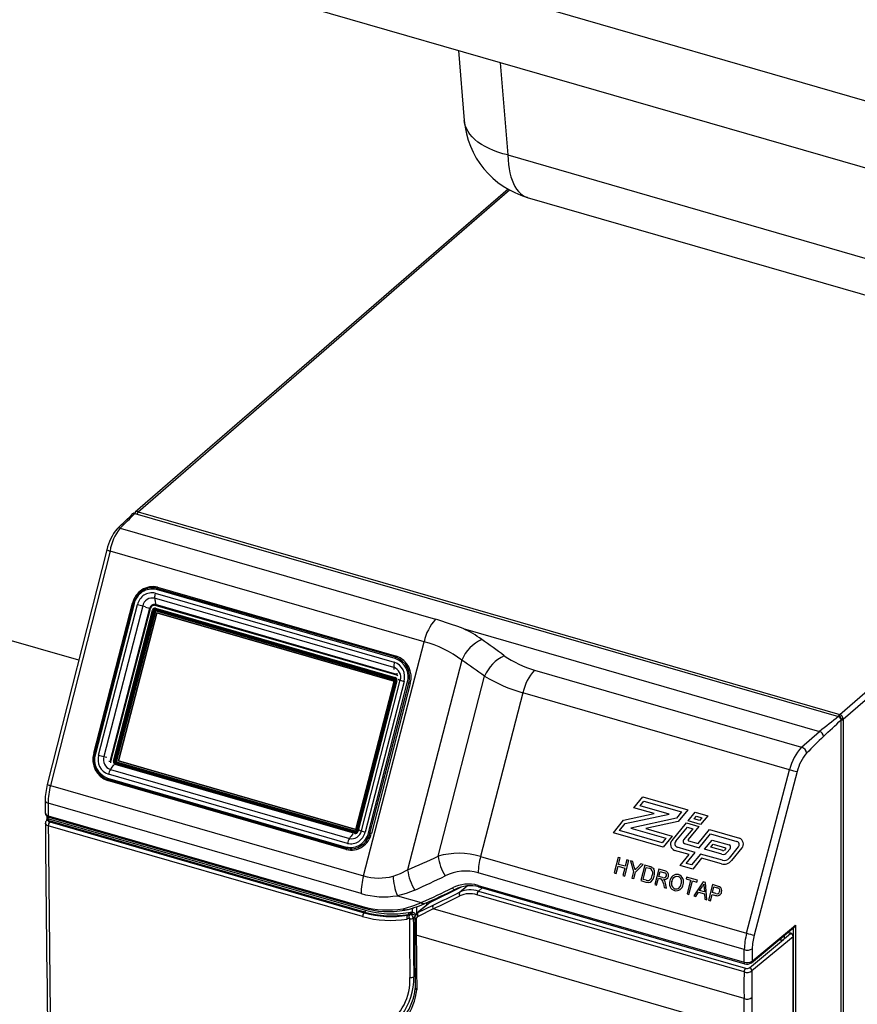
# Model space of a CAD drawing. Extents: x -40 to 594, y -34 to 417.
# Drawn here: x 553 to 558, y 72 to 79 of the extents above; entities that cross this region are included whole.
import ezdxf

# ---------------------------------------------------------------- set-up
doc = ezdxf.new("R2010")
doc.units = 0
doc.layers.get('0').update_dxf_attribs({"linetype": 'CONTINUOUS'})
doc.styles.add('SLDTEXTSTYLE2', font='TXT', dxfattribs={"width": 0.605})
doc.dimstyles.new('SLDDIMSTYLE3', dxfattribs={"dimtxt": 5.172414, "dimasz": 7, "dimexe": 0, "dimexo": 0.0625, "dimgap": 1.293103, "dimtad": 0, "dimtih": 1, "dimtoh": 1, "dimdec": 0, "dimlfac": 5, "dimrnd": 1e-09, "dimzin": 12, "dimtxsty": 'SLDTEXTSTYLE2', "dimblk1": 'NONE', "dimblk2": 'NONE', "dimsah": 1, "dimcen": 0, "dimazin": 3, "dimtfac": 1, "dimtdec": 0, "dimtmove": 0, "dimatfit": 3, "dimtolj": 1, "dimtzin": 12})

# ---------------------------------------------------------------- blocks, each defined once
blk = doc.blocks.new('_D_17')
at = {"color": 7, "linetype": 'CONTINUOUS'}
blk.add_line((526.5503, 97.8047), (570.1329, 97.8047), dxfattribs=at)
at = {"color": 7, "linetype": 'CONTINUOUS', "char_height": 7, "attachment_point": 1, "style": 'SLDTEXTSTYLE2'}
for s, insert in [('hole', (553.9163, 117.8143)), ('%%c', (528.1378, 117.8143)), ('108', (538.5746, 117.8143)), ('for bowl', (533.8083, 106.8282))]:
    blk.add_mtext(s, dxfattribs=dict(at, insert=insert))
blk = doc.blocks.new('_NONE')
blk = doc.blocks.new('_D_21')
at = {"color": 7, "linetype": 'CONTINUOUS'}
blk.add_line((523.5095, 187.9245), (575.4047, 187.9245), dxfattribs=at)
at = {"color": 7, "linetype": 'CONTINUOUS', "char_height": 7, "attachment_point": 1, "style": 'SLDTEXTSTYLE2'}
for s, insert in [('hole for', (546.4908, 207.9341)), ('%%c', (525.097, 207.9341)), ('35', (535.5338, 207.9341)), ('tap tubes', (532.7314, 196.948))]:
    blk.add_mtext(s, dxfattribs=dict(at, insert=insert))

msp = doc.modelspace()

# ---------------------------------------------------------------- linework, layer by layer
at = {"color": 7, "linetype": 'CONTINUOUS'}
for p, q in [((545.7992, 82.2216), (570.0479, 75.2216)), ((569.9308, 74.7936), (546.2764, 81.622)), ((555.7492, 78.8874), (555.7891, 78.4103)), ((556.0874, 78.1736), (560.9735, 76.7631)), ((556.0892, 77.9394), (553.5384, 75.7304)), ((556.2206, 77.8838), (561.1067, 76.4733)), ((553.5348, 75.7225), (558.3499, 74.3325)), ((553.5568, 75.7335), (558.358, 74.3475)), ((553.4338, 75.6214), (555.5917, 74.9984)), ((553.3441, 75.4728), (552.936, 73.8692)), ((553.3656, 75.4653), (552.9575, 73.8616)), ((555.5139, 74.8451), (553.3656, 75.4653)), ((553.691, 75.2179), (555.3243, 74.7464)), ((553.6743, 75.1767), (555.3105, 74.7044)), ((555.3156, 74.7302), (553.6823, 75.2017)), ((555.32, 74.7383), (553.6867, 75.2098)), ((553.2544, 74.0816), (553.5199, 75.108)), ((553.5252, 75.1062), (553.2597, 74.0797)), ((553.5305, 75.1043), (553.265, 74.0779)), ((553.2874, 74.0697), (553.5537, 75.0993)), ((553.5891, 75.0898), (553.3228, 74.0603)), ((555.3066, 74.6697), (553.6705, 75.1421)), ((555.328, 74.6158), (553.6747, 75.0931)), ((555.3286, 74.6212), (553.6754, 75.0984)), ((553.1521, 74.7181), (551.9164, 75.0749)), ((553.3665, 74.0264), (553.6375, 75.0741)), ((553.3719, 74.025), (553.6429, 75.0727)), ((553.3895, 74.0278), (553.6567, 75.0608)), ((553.6578, 75.06), (553.3906, 74.027)), ((553.661, 75.0589), (553.3938, 74.0259)), ((553.6688, 75.057), (553.4016, 74.024)), ((553.4107, 74.0228), (553.6779, 75.0558)), ((553.6858, 75.0432), (553.4236, 74.0294)), ((553.4236, 74.0295), (553.6858, 75.0431)), ((553.6688, 75.057), (553.6779, 75.0558)), ((555.31, 74.5911), (553.6699, 75.0646)), ((553.6708, 75.0585), (553.6709, 75.0585)), ((553.6709, 75.0585), (555.311, 74.585)), ((553.674, 75.07), (553.6725, 75.0704)), ((555.3141, 74.5966), (553.674, 75.07)), ((553.6768, 75.0737), (555.3168, 74.6002)), ((555.3087, 74.5746), (553.6858, 75.0432)), ((553.6858, 75.0431), (555.3087, 74.5746)), ((553.6859, 75.0431), (553.6858, 75.0431)), ((553.6859, 75.0431), (553.6859, 75.0431)), ((555.3087, 74.5746), (553.6859, 75.0431)), ((555.7814, 74.9351), (558.2208, 74.2309)), ((555.0995, 73.2433), (555.5139, 74.8451)), ((555.7726, 74.7193), (555.4013, 73.2839)), ((556.2697, 74.6514), (558.0975, 74.1238)), ((555.3117, 74.5826), (555.0445, 73.5496)), ((555.0465, 73.5609), (555.3087, 74.5746)), ((555.3087, 74.5746), (555.0465, 73.561)), ((555.0477, 73.5484), (555.3149, 74.5814)), ((555.0555, 73.5466), (555.3227, 74.5796)), ((555.3279, 74.5783), (555.0607, 73.5453)), ((555.0852, 73.5515), (555.3515, 74.5811)), ((555.377, 74.5729), (555.1107, 73.5434)), ((555.1339, 73.5384), (555.3994, 74.5648)), ((555.1436, 73.5359), (555.4091, 74.5623)), ((555.4188, 74.5599), (555.1533, 73.5335)), ((555.3087, 74.5746), (555.3087, 74.5746)), ((555.3109, 74.5851), (555.311, 74.585)), ((555.6095, 73.3775), (555.9282, 74.6097)), ((556.1903, 74.4964), (555.9005, 73.3764)), ((558.0154, 73.9696), (556.1903, 74.4964)), ((558.358, 74.3336), (558.358, 74.3475)), ((558.3673, 68.6724), (558.3673, 74.3102)), ((558.3684, 74.3202), (558.3823, 74.3162)), ((558.3823, 74.3162), (558.3823, 69.127)), ((558.0975, 74.1238), (558.2208, 74.2309)), ((553.3987, 74.0161), (555.0388, 73.5427)), ((553.3997, 74.01), (555.0398, 73.5366)), ((555.0406, 73.5324), (553.4006, 74.0059)), ((553.4016, 74.024), (553.4107, 74.0228)), ((553.4028, 74.0216), (555.0429, 73.5481)), ((553.4028, 74.0216), (553.4119, 74.0204)), ((555.0444, 73.5491), (553.4119, 74.0204)), ((555.0465, 73.561), (553.4236, 74.0295)), ((553.4236, 74.0294), (555.0465, 73.5609)), ((553.4237, 74.0294), (553.4236, 74.0294)), ((553.4237, 74.0294), (555.0465, 73.5609)), ((553.4237, 74.0294), (553.4237, 74.0294)), ((554.9901, 73.466), (553.354, 73.9383)), ((553.3677, 73.9716), (555.0039, 73.4993)), ((557.7213, 72.8508), (558.0154, 73.9696)), ((558.0672, 73.9571), (557.7731, 72.8383)), ((553.3488, 73.9124), (554.9821, 73.4409)), ((553.3488, 73.9038), (554.9821, 73.4323)), ((554.9821, 73.4236), (553.3488, 73.8951)), ((552.9575, 73.8616), (555.0995, 73.2433)), ((552.9216, 73.7591), (552.9222, 73.6722)), ((555.0835, 73.1229), (552.9416, 73.7412)), ((552.9416, 73.7412), (552.9422, 73.655)), ((556.9496, 73.709), (557.0109, 73.7834)), ((556.9917, 73.7232), (557.018, 73.755)), ((557.0109, 73.7834), (557.3178, 73.6948)), ((557.018, 73.755), (557.2757, 73.6807)), ((556.8794, 73.6238), (557.0878, 73.6692)), ((557.0878, 73.6692), (556.9496, 73.709)), ((557.1903, 73.6659), (556.9917, 73.7232)), ((557.2757, 73.6807), (557.2409, 73.6384)), ((557.3178, 73.6948), (557.2523, 73.6153)), ((557.32, 73.6188), (557.3701, 73.6797)), ((557.3701, 73.6797), (557.4562, 73.6548)), ((552.9333, 73.6515), (552.9333, 73.6279)), ((552.9422, 73.655), (555.0929, 73.0342)), ((555.1089, 72.9959), (552.9427, 73.6212)), ((552.9464, 73.6448), (555.0974, 73.0238)), ((552.9477, 73.6342), (555.1139, 73.0089)), ((552.9527, 73.6124), (555.1038, 72.9914)), ((556.8094, 73.5389), (556.8794, 73.6238)), ((556.8515, 73.553), (556.8908, 73.6007)), ((556.8908, 73.6007), (557.1903, 73.6659)), ((557.2409, 73.6384), (556.928, 73.5704)), ((557.2523, 73.6153), (557.0306, 73.567)), ((557.2107, 73.4861), (557.3089, 73.6053)), ((557.3089, 73.6053), (557.395, 73.5805)), ((557.4061, 73.5939), (557.32, 73.6188)), ((557.3621, 73.6329), (557.3772, 73.6513)), ((557.399, 73.6223), (557.3621, 73.6329)), ((557.3772, 73.6513), (557.4141, 73.6407)), ((557.4141, 73.6407), (557.399, 73.6223)), ((557.4562, 73.6548), (557.4061, 73.5939)), ((555.0939, 72.9652), (552.9427, 73.5862)), ((555.0399, 73.5365), (555.0398, 73.5366)), ((555.0429, 73.5481), (555.0432, 73.5481)), ((555.0465, 73.561), (555.0465, 73.561)), ((557.1492, 73.4408), (556.8094, 73.5389)), ((557.1421, 73.4691), (556.8515, 73.553)), ((556.928, 73.5704), (557.1684, 73.501)), ((557.0306, 73.567), (557.2105, 73.5151)), ((557.2362, 73.4802), (557.316, 73.577)), ((557.3529, 73.5663), (557.2893, 73.4891)), ((557.316, 73.577), (557.3529, 73.5663)), ((557.395, 73.5805), (557.3218, 73.4917)), ((557.3892, 73.4648), (557.4673, 73.5596)), ((557.4673, 73.5596), (557.6721, 73.5005)), ((557.1684, 73.501), (557.1421, 73.4691)), ((557.2105, 73.5151), (557.1492, 73.4408)), ((557.3238, 73.4836), (557.3892, 73.4648)), ((557.3963, 73.4364), (557.4744, 73.5313)), ((557.4332, 73.4258), (557.4851, 73.4888)), ((557.4744, 73.5313), (557.655, 73.4791)), ((557.4851, 73.4888), (557.6008, 73.4553)), ((557.3271, 73.3894), (557.2277, 73.4181)), ((557.3692, 73.4036), (557.2465, 73.439)), ((557.2951, 73.4656), (557.3963, 73.4364)), ((557.308, 73.3292), (557.3692, 73.4036)), ((557.5521, 73.3915), (557.4332, 73.4258)), ((557.4753, 73.4399), (557.4922, 73.4604)), ((557.5584, 73.4159), (557.4753, 73.4399)), ((557.4922, 73.4604), (557.5757, 73.4363)), ((557.5775, 73.4291), (557.5699, 73.4198)), ((557.6075, 73.4286), (557.5865, 73.4031)), ((557.6643, 73.442), (557.6011, 73.3653)), ((557.6886, 73.4346), (557.6178, 73.3486)), ((555.9005, 73.3764), (557.7213, 72.8508)), ((556.8424, 73.3698), (556.8149, 73.2635)), ((556.8558, 73.3659), (556.8424, 73.3698)), ((556.8445, 73.3223), (556.8558, 73.3659)), ((556.8881, 73.2423), (556.9156, 73.3486)), ((556.9022, 73.3525), (556.8909, 73.3089)), ((556.9156, 73.3486), (556.9022, 73.3525)), ((556.9427, 73.3408), (556.9268, 73.3454)), ((556.9268, 73.3454), (556.9476, 73.2736)), ((556.9527, 73.303), (556.9427, 73.3408)), ((557.2659, 73.3151), (557.3271, 73.3894)), ((557.4061, 73.3929), (557.3449, 73.3186)), ((557.4132, 73.3646), (557.352, 73.2902)), ((557.5552, 73.3499), (557.4061, 73.3929)), ((557.5488, 73.3254), (557.4132, 73.3646)), ((557.705, 72.7389), (555.8845, 73.2644)), ((556.8283, 73.2596), (556.8413, 73.31)), ((556.8413, 73.31), (556.8878, 73.2966)), ((556.8909, 73.3089), (556.8445, 73.3223)), ((556.8878, 73.2966), (556.8747, 73.2462)), ((556.9476, 73.2736), (556.9359, 73.2285)), ((556.9493, 73.2246), (556.961, 73.2697)), ((556.961, 73.2697), (557.0135, 73.3204)), ((556.9976, 73.325), (556.9718, 73.2988)), ((557.0243, 73.3172), (556.9968, 73.2109)), ((557.0135, 73.3204), (556.9976, 73.325)), ((557.0135, 73.2193), (557.0346, 73.3011)), ((557.0569, 73.3078), (557.0243, 73.3172)), ((557.0346, 73.3011), (557.0539, 73.2955)), ((557.1196, 73.2897), (557.0921, 73.1834)), ((557.1609, 73.2778), (557.1196, 73.2897)), ((557.1211, 73.2395), (557.1299, 73.2736)), ((557.1299, 73.2736), (557.1583, 73.2654)), ((557.352, 73.2902), (557.2659, 73.3151)), ((557.3449, 73.3186), (557.308, 73.3292)), ((556.8149, 73.2635), (556.8283, 73.2596)), ((556.8747, 73.2462), (556.8881, 73.2423)), ((556.9359, 73.2285), (556.9493, 73.2246)), ((556.9968, 73.2109), (557.031, 73.2011)), ((557.0331, 73.2137), (557.0135, 73.2193)), ((557.1055, 73.1796), (557.1179, 73.2273)), ((557.1179, 73.2273), (557.1316, 73.2233)), ((557.1466, 73.2322), (557.1211, 73.2395)), ((557.3101, 73.2347), (557.307, 73.2225)), ((557.307, 73.2225), (557.3375, 73.2137)), ((557.3846, 73.2132), (557.3101, 73.2347)), ((557.3375, 73.2137), (557.3132, 73.1196)), ((557.3266, 73.1157), (557.3509, 73.2098)), ((557.3509, 73.2098), (557.3815, 73.201)), ((557.4241, 73.2019), (557.3588, 73.1065)), ((557.3815, 73.201), (557.3846, 73.2132)), ((557.4392, 73.1975), (557.4241, 73.2019)), ((557.4496, 73.0802), (557.4392, 73.1975)), ((555.7668, 73.1662), (555.5593, 73.0646)), ((555.7266, 73.1511), (555.7268, 73.1512)), ((555.8834, 73.1785), (557.7039, 72.653)), ((555.8859, 73.1396), (557.7134, 72.6121)), ((555.8879, 73.1677), (557.7087, 72.642)), ((557.0921, 73.1834), (557.1055, 73.1796)), ((557.1517, 73.1903), (557.1578, 73.1645)), ((557.1578, 73.1645), (557.1732, 73.16)), ((557.1732, 73.16), (557.1652, 73.1939)), ((557.373, 73.1023), (557.3923, 73.1319)), ((557.3923, 73.1319), (557.4329, 73.1202)), ((557.3995, 73.143), (557.4169, 73.1696)), ((557.432, 73.1336), (557.3995, 73.143)), ((557.43, 73.1642), (557.432, 73.1336)), ((557.4872, 73.1836), (557.4597, 73.0773)), ((557.5222, 73.1735), (557.4872, 73.1836)), ((557.4876, 73.1293), (557.4975, 73.1675)), ((557.5106, 73.1227), (557.4876, 73.1293)), ((557.4975, 73.1675), (557.5202, 73.1609)), ((555.3312, 73.108), (555.495, 73.0607)), ((555.5584, 73.064), (555.4724, 72.992)), ((555.495, 73.0607), (555.4995, 73.0628)), ((557.7033, 72.5863), (555.8758, 73.1138)), ((557.3132, 73.1196), (557.3266, 73.1157)), ((557.3588, 73.1065), (557.373, 73.1023)), ((557.4329, 73.1202), (557.4353, 73.0844)), ((557.4353, 73.0844), (557.4496, 73.0802)), ((557.4597, 73.0773), (557.4732, 73.0734)), ((557.4732, 73.0734), (557.4844, 73.117)), ((557.4844, 73.117), (557.5078, 73.1103)), ((555.1038, 72.9914), (555.1089, 72.9959)), ((555.3683, 73.0192), (555.3778, 73.0209)), ((555.3818, 73.0084), (555.3921, 73.0103)), ((555.4123, 73.0132), (555.4005, 73.0111)), ((555.4089, 72.9935), (555.4227, 72.9962)), ((555.4351, 73.02), (555.4123, 73.0132)), ((555.4351, 72.9954), (555.4351, 73.02)), ((555.5517, 73.0596), (555.4656, 72.9876)), ((555.4724, 72.992), (555.5766, 73.0432)), ((555.5772, 73.0175), (555.473, 72.9663)), ((555.5131, 73.0514), (555.5177, 73.0534)), ((557.7033, 72.4038), (555.5772, 73.0175)), ((555.3981, 72.9484), (555.3994, 72.9486)), ((555.4134, 72.9514), (555.3994, 72.9486)), ((555.4008, 72.9751), (555.4065, 72.98)), ((555.4008, 72.9751), (555.4019, 72.9753)), ((555.4008, 72.9751), (555.4008, 72.9751)), ((555.4019, 72.9753), (555.4077, 72.9802)), ((555.4019, 72.9753), (555.4019, 72.9753)), ((555.4077, 72.9802), (555.4065, 72.98)), ((555.4216, 72.983), (555.4077, 72.9802)), ((555.4078, 72.9932), (555.4089, 72.9935)), ((555.4156, 72.978), (555.4216, 72.983)), ((555.4498, 72.9518), (555.4506, 72.8458)), ((555.4598, 72.9431), (555.4606, 72.837)), ((557.7537, 72.6492), (558.0458, 72.8928)), ((557.7584, 72.6597), (558.0546, 72.9067)), ((558.0546, 72.9067), (558.0546, 68.6492)), ((557.7048, 72.1892), (555.4606, 72.837)), ((557.7406, 72.6155), (557.9731, 72.8093)), ((558.0391, 72.8276), (557.7578, 72.593)), ((557.9793, 72.8145), (558.0219, 72.85)), ((557.9802, 72.8177), (557.9802, 72.8381)), ((558.0247, 72.8509), (558.0032, 72.8573)), ((558.0389, 68.6449), (558.0391, 72.8276)), ((558.0403, 68.6475), (558.0405, 72.8301)), ((557.7039, 72.653), (557.705, 72.7389)), ((557.7595, 72.7451), (557.7584, 72.6597)), ((557.7048, 72.1892), (557.7033, 72.4038)), ((557.7577, 72.4114), (557.7593, 72.1968))]:
    msp.add_line(p, q, dxfattribs=at)
at = {"color": 8, "linetype": 'CONTINUOUS'}
for p, q in [((556.0347, 78.805), (556.0874, 78.1736)), ((553.5568, 75.7335), (556.0981, 77.9344)), ((558.358, 74.3475), (560.3703, 76.0902)), ((558.3823, 74.3162), (560.4045, 76.0675)), ((553.6745, 75.1262), (553.6754, 75.0984)), ((553.6085, 75.0814), (553.6375, 75.0741)), ((555.3283, 74.6308), (555.3286, 74.6212)), ((555.3286, 74.6212), (555.3322, 74.6199)), ((553.3573, 74.0287), (553.3665, 74.0264)), ((553.3657, 74.0228), (553.3665, 74.0264)), ((552.9403, 73.6472), (552.9403, 73.6355)), ((555.0429, 73.5481), (555.0432, 73.5481)), ((555.7676, 73.1664), (555.5584, 73.064)), ((555.7576, 73.1323), (555.8079, 73.1747)), ((555.9111, 73.1609), (555.8859, 73.1396)), ((555.5471, 73.0668), (555.5472, 73.0559)), ((555.5593, 73.0646), (555.5584, 73.064)), ((555.3998, 73.0126), (555.4005, 73.0111)), ((555.4622, 73.0317), (555.4621, 72.9841)), ((555.5338, 73.0447), (555.5336, 73.0607)), ((558.0409, 68.6472), (558.0409, 72.8887)), ((558.0219, 72.85), (558.0017, 72.856)), ((555.4437, 72.5532), (555.4532, 72.5613))]:
    msp.add_line(p, q, dxfattribs=at)
at = {"color": 8, "linetype": 'CONTINUOUS', "flags": 128}
for points in [[(556.0874, 78.1736), (556.0528, 78.1827), (556.0198, 78.193), (555.9885, 78.2046), (555.959, 78.2174), (555.9315, 78.2314), (555.9061, 78.2463), (555.8829, 78.2623), (555.8621, 78.2792), (555.8438, 78.2969), (555.8279, 78.3154), (555.8147, 78.3346), (555.8041, 78.3544), (555.7962, 78.3746), (555.7911, 78.3952), (555.7891, 78.4103)], [(556.0874, 78.1736), (556.0891, 78.1409), (556.0921, 78.1096), (556.0964, 78.0798), (556.1019, 78.0517), (556.1087, 78.0253), (556.1167, 78.0008), (556.1259, 77.9784), (556.1362, 77.958), (556.1476, 77.9399), (556.16, 77.924), (556.1734, 77.9104), (556.1878, 77.8992), (556.203, 77.8905), (556.2191, 77.8842), (556.2206, 77.8838)], [(553.6705, 75.1421), (553.6711, 75.1341), (553.6719, 75.1271)], [(553.6699, 75.0646), (553.6697, 75.0635), (553.6696, 75.0623), (553.6695, 75.0613), (553.6696, 75.0604), (553.6698, 75.0596), (553.6702, 75.059), (553.6706, 75.0586), (553.6709, 75.0585)], [(555.3066, 74.6697), (555.3073, 74.6618), (555.3081, 74.6546)], [(555.328, 74.6158), (555.3326, 74.6139), (555.3348, 74.6126)], [(555.31, 74.5911), (555.3098, 74.59), (555.3096, 74.5889), (555.3096, 74.5879), (555.3097, 74.5869), (555.3099, 74.5862), (555.3102, 74.5856), (555.3106, 74.5852), (555.3109, 74.5851)], [(553.3709, 74.0169), (553.371, 74.0194), (553.3719, 74.025)], [(553.3997, 74.01), (553.3994, 74.0102), (553.399, 74.0106), (553.3986, 74.0112), (553.3984, 74.0119), (553.3983, 74.0128), (553.3984, 74.0139), (553.3985, 74.015), (553.3987, 74.0161)], [(553.4006, 74.0059), (553.4007, 74.0066), (553.4008, 74.0074), (553.4008, 74.0081), (553.4008, 74.0087), (553.4006, 74.0092), (553.4004, 74.0096), (553.4002, 74.0099), (553.4001, 74.0099)], [(552.9218, 73.7591), (552.9217, 73.7575), (552.923, 73.7534), (552.926, 73.7495), (552.9303, 73.7461), (552.9416, 73.7412)], [(552.9225, 73.6728), (552.9222, 73.6717), (552.925, 73.6651), (552.9319, 73.6593), (552.9422, 73.655), (552.9422, 73.655), (552.9422, 73.655)], [(552.9427, 73.5862), (552.9427, 73.5862), (552.9359, 73.5887), (552.9276, 73.594), (552.9232, 73.6004), (552.9233, 73.6035)], [(552.9335, 73.6278), (552.9334, 73.6294), (552.9334, 73.6298)], [(552.9422, 73.655), (552.943, 73.6491), (552.9452, 73.6455), (552.9468, 73.645)], [(555.0398, 73.5366), (555.0394, 73.5367), (555.039, 73.5371), (555.0387, 73.5377), (555.0385, 73.5385), (555.0384, 73.5394), (555.0384, 73.5404), (555.0386, 73.5415), (555.0388, 73.5427)], [(555.0406, 73.5324), (555.0408, 73.5332), (555.0409, 73.5339), (555.0409, 73.5346), (555.0408, 73.5352), (555.0407, 73.5358), (555.0405, 73.5361), (555.0402, 73.5364), (555.04, 73.5365)], [(555.7081, 73.1607), (555.7103, 73.1576), (555.7128, 73.1549), (555.7156, 73.1528), (555.7184, 73.1513), (555.7212, 73.1505), (555.7239, 73.1504), (555.7264, 73.151), (555.7266, 73.1511)], [(555.8834, 73.1785), (555.8836, 73.1752), (555.8841, 73.1724), (555.885, 73.1702), (555.8862, 73.1686), (555.8878, 73.1677), (555.8879, 73.1677)], [(555.4995, 73.0628), (555.5017, 73.0597), (555.5042, 73.0571), (555.5069, 73.055), (555.5097, 73.0535), (555.5124, 73.0528), (555.5151, 73.0527), (555.5176, 73.0533), (555.5178, 73.0534)], [(555.0929, 73.0342), (555.0929, 73.0333), (555.0931, 73.0308), (555.0945, 73.0265), (555.0967, 73.0241), (555.0975, 73.024)], [(555.4005, 73.0111), (555.3966, 73.0104), (555.386, 73.0092)], [(555.4335, 73.0225), (555.4342, 73.0216), (555.4351, 73.02)], [(555.4443, 73.0257), (555.4413, 73.0237), (555.4351, 73.02)], [(555.495, 73.0607), (555.4972, 73.0577), (555.4997, 73.055), (555.5023, 73.053), (555.5051, 73.0515), (555.5079, 73.0507), (555.5105, 73.0506), (555.513, 73.0513), (555.5131, 73.0513)], [(555.4514, 72.9642), (555.4412, 72.9557), (555.4404, 72.955)], [(555.4598, 72.9431), (555.4566, 72.9442), (555.4539, 72.9457), (555.4518, 72.9474), (555.4505, 72.9493), (555.4499, 72.9513), (555.4498, 72.9518)], [(555.4606, 72.837), (555.4574, 72.8382), (555.4547, 72.8397), (555.4526, 72.8414), (555.4513, 72.8433), (555.4507, 72.8453), (555.4506, 72.8458)], [(557.7584, 72.6597), (557.757, 72.6534), (557.7538, 72.6495)], [(557.7039, 72.653), (557.7046, 72.6469), (557.7068, 72.643), (557.7086, 72.6425)], [(555.464, 72.4651), (555.4638, 72.4652), (555.4602, 72.4663), (555.4561, 72.4687), (555.454, 72.4717), (555.4541, 72.4737)]]:
    msp.add_lwpolyline(points, dxfattribs=at)
at = {"color": 7, "linetype": 'CONTINUOUS', "flags": 128}
for points in [[(553.5501, 75.7191), (553.5494, 75.7187), (553.5489, 75.7183)], [(553.6699, 75.0646), (553.6703, 75.0657), (553.6707, 75.0668), (553.6712, 75.0678), (553.6718, 75.0686), (553.6723, 75.0693), (553.6729, 75.0697), (553.6735, 75.07), (553.674, 75.07)], [(553.674, 75.07), (553.6744, 75.0701), (553.6748, 75.0703), (553.6752, 75.0706), (553.6756, 75.071), (553.6759, 75.0716), (553.6763, 75.0722), (553.6765, 75.0729), (553.6768, 75.0737)], [(553.6779, 75.0558), (553.678, 75.0562), (553.6781, 75.0564)], [(555.7814, 74.9351), (555.7624, 74.9413), (555.744, 74.948), (555.6959, 74.9652), (555.6083, 74.9935), (555.5917, 74.9984)], [(555.31, 74.5911), (555.3104, 74.5923), (555.3108, 74.5933), (555.3113, 74.5943), (555.3118, 74.5951), (555.3124, 74.5958), (555.313, 74.5963), (555.3136, 74.5966), (555.3141, 74.5966)], [(555.3141, 74.5966), (555.3145, 74.5966), (555.3149, 74.5968), (555.3152, 74.5971), (555.3156, 74.5976), (555.316, 74.5981), (555.3163, 74.5988), (555.3166, 74.5995), (555.3168, 74.6002)], [(553.4028, 74.0216), (553.4023, 74.0215), (553.4017, 74.0213), (553.4011, 74.0208), (553.4006, 74.0201), (553.4, 74.0193), (553.3995, 74.0183), (553.3991, 74.0173), (553.3987, 74.0161)], [(552.9322, 73.6247), (552.9316, 73.6233), (552.931, 73.6228)], [(552.9332, 73.6279), (552.9322, 73.6242), (552.9318, 73.6238)], [(552.9427, 73.6212), (552.9384, 73.6225), (552.9379, 73.6226)], [(552.9403, 73.6355), (552.9411, 73.6354), (552.9477, 73.6342)], [(552.9427, 73.6212), (552.943, 73.6195), (552.9452, 73.6163), (552.9493, 73.6136), (552.9527, 73.6124)], [(555.0429, 73.5481), (555.0424, 73.5481), (555.0418, 73.5478), (555.0412, 73.5473), (555.0406, 73.5467), (555.0401, 73.5458), (555.0396, 73.5449), (555.0392, 73.5438), (555.0388, 73.5427)], [(555.0399, 73.5365), (555.0423, 73.5361), (555.0438, 73.5361)], [(555.3021, 73.2417), (555.353, 73.2596), (555.4013, 73.2839)], [(557.0734, 73.3014), (557.0807, 73.2958), (557.0852, 73.2898)], [(557.031, 73.2011), (557.0493, 73.1986), (557.0606, 73.2011), (557.0704, 73.2078), (557.0807, 73.2211), (557.0889, 73.2421)], [(557.1381, 73.2209), (557.1346, 73.2224), (557.1316, 73.2233)], [(557.2093, 73.205), (557.2165, 73.224), (557.2232, 73.2328), (557.2324, 73.2386), (557.2418, 73.2409), (557.2525, 73.2397)], [(555.4501, 73.1458), (555.3926, 73.1236), (555.3312, 73.108)], [(555.5593, 73.0646), (555.5544, 73.0617), (555.5519, 73.0594)], [(555.3778, 73.0209), (555.378, 73.0206), (555.3796, 73.0176), (555.3834, 73.0132), (555.3877, 73.0106), (555.392, 73.0102), (555.3927, 73.0106)], [(555.4227, 72.9962), (555.4265, 72.9967), (555.4351, 72.9954)], [(555.4019, 72.9753), (555.4019, 72.9753), (555.4156, 72.978)], [(555.4299, 72.9826), (555.4241, 72.9834), (555.4216, 72.983)], [(555.4506, 72.8458), (555.4514, 72.7539), (555.454, 72.4765)], [(557.9731, 72.8093), (557.9766, 72.8115), (557.9793, 72.8145)], [(555.4538, 72.4765), (555.4539, 72.4748), (555.4537, 72.4737)]]:
    msp.add_lwpolyline(points, dxfattribs=at)
at = {"color": 7, "linetype": 'CONTINUOUS'}
for centre, radius, start, end in [((556.387, 78.4603), 0.6, 184.77831, 253.89789), ((549.1206, 80.2476), 6.314, 312.84211, 314.19637), ((551.1585, 77.9958), 3.2886, 313.77936, 316.2707), ((553.5303, 75.7097), 0.0136, 70.74262, 129.98764), ((553.5502, 75.7171), 0.0176, 68.17793, 161.0879), ((553.6809, 75.4204), 0.3185, 140.88766, 171.90351), ((553.4266, 75.6045), 0.0183, 66.93074, 137.00036), ((553.6618, 75.4093), 0.3239, 139.89469, 168.68456), ((553.6586, 75.0801), 0.1415, 76.77319, 168.62905), ((553.6747, 75.2214), 0.0166, 315.81698, 347.80945), ((553.6676, 75.0715), 0.1465, 117.28064, 166.32079), ((553.6541, 75.0788), 0.1262, 77.07256, 168.32968), ((553.6516, 75.0796), 0.0998, 76.79877, 168.60346), ((553.7839, 75.147), 0.1135, 164.80808, 182.47399), ((553.6986, 75.1982), 0.0166, 135.81698, 167.80945), ((553.5142, 75.0835), 0.0252, 64.1885, 77.08275), ((553.5362, 75.1288), 0.0252, 244.1885, 257.08275), ((553.8236, 76.0386), 0.9773, 253.97064, 256.11795), ((553.6551, 75.0766), 0.0673, 76.77319, 168.62905), ((553.6682, 75.0679), 0.0313, 76.77319, 168.62905), ((553.6687, 75.0675), 0.0263, 76.77319, 168.62905), ((553.6559, 75.0981), 0.0194, 344.95939, 0.93117), ((553.5982, 74.9172), 0.1618, 73.96585, 75.9519), ((553.673, 75.0575), 0.0166, 76.77319, 168.62905), ((553.6706, 75.0573), 0.013, 81.35738, 168.16064), ((553.6682, 75.0574), 0.00738, 76.77319, 168.62905), ((553.6812, 75.1268), 0.0708, 253.42031, 259.90174), ((555.8581, 74.7668), 0.353, 138.9982, 167.18796), ((555.4156, 74.1633), 0.8541, 54.72443, 64.64353), ((555.3132, 74.1035), 0.7683, 53.27286, 74.85787), ((556.021, 74.6161), 0.2689, 114.62733, 157.43717), ((555.3081, 74.7499), 0.0166, 315.81698, 347.80945), ((555.2743, 74.6039), 0.1511, 343.0657, 70.64861), ((556.1779, 74.5037), 0.2712, 115.12941, 156.99367), ((556.4442, 75.2886), 0.6606, 234.72987, 254.68552), ((555.42, 74.6746), 0.1135, 164.80808, 182.47399), ((555.2753, 74.604), 0.1064, 343.04194, 70.67237), ((555.3319, 74.7267), 0.0166, 135.81698, 167.80945), ((555.2721, 74.6042), 0.1333, 342.78511, 70.9292), ((555.2736, 74.6043), 0.1418, 342.78511, 70.9292), ((555.2828, 74.602), 0.0718, 343.0657, 70.64861), ((555.3092, 74.6209), 0.0194, 344.95939, 0.93117), ((556.5309, 74.4196), 0.3492, 138.41389, 167.29435), ((555.3074, 74.5837), 0.00788, 343.0657, 70.64861), ((555.3098, 74.5833), 0.00204, 338.37549, 56.89074), ((555.3107, 74.585), 0.0121, 37.64775, 73.50358), ((555.3352, 74.6493), 0.0708, 253.42031, 259.90174), ((555.311, 74.5835), 0.0177, 343.0657, 70.64861), ((555.3145, 74.5331), 0.0472, 73.42031, 79.90174), ((555.4782, 74.9346), 0.3755, 250.28622, 254.37459), ((555.443, 74.7162), 0.1575, 253.93341, 257.56087), ((555.3752, 74.4085), 0.1575, 73.93341, 77.56087), ((556.4602, 75.4809), 1.0208, 238.59086, 254.66409), ((558.3478, 74.3145), 0.0345, 2.83091, 72.79136), ((560.8252, 71.0523), 4.1093, 127.03806, 129.32952), ((554.4333, 78.3936), 5.6701, 312.2691, 313.93181), ((558.3429, 74.3092), 0.0244, 2.37927, 73.243), ((558.3536, 74.3195), 0.0148, 2.83091, 72.79136), ((558.2095, 74.1949), 0.0377, 4.31075, 72.64606), ((562.2925, 70.0297), 5.8085, 134.14458, 135.75444), ((553.3989, 74.0376), 0.1511, 163.0657, 250.64861), ((553.4035, 74.0393), 0.1494, 164.27721, 227.18946), ((553.2487, 74.0571), 0.0252, 64.1885, 77.08275), ((553.3924, 74.0384), 0.1333, 162.78511, 250.9292), ((553.2707, 74.1024), 0.0252, 244.1885, 257.08275), ((558.3522, 73.8891), 0.3463, 137.34114, 166.56343), ((558.3423, 73.8949), 0.2821, 138.31721, 167.25985), ((558.0832, 74.0772), 0.0487, 6.1797, 72.91767), ((553.3892, 74.0387), 0.1064, 163.04194, 250.67237), ((553.5573, 75.009), 0.9773, 253.97064, 256.11795), ((553.3915, 74.0393), 0.0718, 163.0657, 250.64861), ((553.3272, 73.8695), 0.1618, 73.96585, 75.9519), ((553.4064, 74.0226), 0.0177, 163.0657, 250.64861), ((553.4038, 74.0232), 0.0138, 163.75743, 252.42263), ((553.4014, 74.0236), 0.00788, 163.0657, 250.64861), ((553.414, 74.0938), 0.0708, 253.42031, 259.90174), ((553.4035, 74.0234), 0.00197, 163.0657, 250.64861), ((553.4126, 74.0222), 0.00197, 163.0657, 250.64861), ((553.4757, 73.9077), 0.1255, 149.36394, 165.88019), ((558.1486, 74.4091), 0.4593, 253.13555, 259.78363), ((553.3622, 73.9081), 0.014, 162.01427, 197.98573), ((553.3355, 73.8994), 0.014, 342.01427, 17.98573), ((553.3637, 73.7572), 0.4421, 165.31856, 179.74701), ((553.4236, 73.739), 0.482, 165.25542, 179.72929), ((552.9523, 73.6743), 0.0301, 183.7148, 258.95654), ((755.6975, 75.1317), 202.7805, 180.431674, 181.441863), ((552.9457, 73.605), 0.0229, 129.71601, 183.82563), ((552.9348, 73.6104), 0.0126, 76.00551, 108.74117), ((552.9406, 73.6282), 0.00734, 92.24796, 167.1507), ((552.9256, 73.6316), 0.0152, 323.82959, 14.93319), ((552.9288, 73.6341), 0.019, 317.4109, 0.48565), ((552.9807, 73.5867), 0.0379, 137.42146, 180.815), ((755.7196, 75.1146), 202.7826, 180.431845, 181.442145), ((555.0104, 73.5639), 0.1262, 257.07256, 348.32968), ((555.0122, 73.5631), 0.1342, 257.07256, 348.32968), ((555.0145, 73.5614), 0.1415, 256.77319, 348.62905), ((555.0129, 73.5631), 0.0998, 256.79877, 348.60346), ((555.0193, 73.5648), 0.0673, 256.77319, 348.62905), ((555.0405, 73.5499), 0.00738, 256.77319, 348.62905), ((555.0444, 73.5486), 0.0166, 256.77319, 348.62905), ((555.043, 73.5497), 0.00158, 276.51257, 356.15985), ((555.068, 73.6163), 0.0708, 253.42031, 259.90174), ((555.0473, 73.5001), 0.0472, 73.42031, 79.90174), ((555.2119, 73.905), 0.3755, 250.28622, 254.37459), ((555.1775, 73.6897), 0.1575, 253.93341, 257.56087), ((555.1097, 73.3821), 0.1575, 73.93341, 77.56087), ((555.1118, 73.4353), 0.1255, 149.36394, 165.88019), ((557.2427, 73.458), 0.0426, 138.78803, 249.35904), ((557.2557, 73.4632), 0.0258, 138.78803, 249.35904), ((557.3003, 73.4794), 0.0147, 138.78803, 249.35904), ((557.3256, 73.4884), 0.00503, 138.78803, 249.35904), ((557.6468, 73.4574), 0.0233, 318.78803, 69.35904), ((557.6575, 73.4618), 0.0413, 318.78803, 69.35904), ((554.9955, 73.4366), 0.014, 162.01427, 197.98573), ((554.9688, 73.4279), 0.014, 342.01427, 17.98573), ((557.5606, 73.4233), 0.0329, 255.0113, 322.11481), ((557.5612, 73.4265), 0.011, 255.0113, 322.11481), ((557.5741, 73.4321), 0.00452, 318.78803, 69.35904), ((557.5949, 73.4396), 0.0168, 318.78803, 69.35904), ((555.7531, 72.8874), 0.5107, 73.22622, 106.32983), ((555.9694, 73.4327), 0.3641, 188.7164, 211.29285), ((556.3688, 73.2522), 0.4845, 165.14945, 178.56323), ((557.5658, 73.389), 0.0658, 255.0113, 322.11481), ((557.5665, 73.3923), 0.0439, 255.0113, 322.11481), ((555.7601, 73.3329), 0.3621, 187.78668, 211.11151), ((555.7979, 72.9659), 0.3108, 73.81632, 116.68291), ((552.4742, 72.0986), 4.6377, 14.81684, 15.05242), ((553.7933, 76.4324), 4.4634, 315.15043, 315.40768), ((557.0415, 73.2472), 0.0499, 56.47918, 75.63726), ((557.0396, 73.2389), 0.0711, 61.62584, 75.86758), ((557.0374, 73.2622), 0.0413, 337.2082, 39.99326), ((557.0293, 73.2615), 0.0627, 341.92723, 26.85333), ((557.1555, 73.2484), 0.0172, 343.29551, 80.68093), ((557.1578, 73.2489), 0.0291, 341.9597, 83.88189), ((555.5591, 73.1207), 0.4757, 165.06237, 179.72571), ((555.2035, 73.5977), 0.3694, 253.65779, 285.48123), ((555.6893, 73.2561), 0.3875, 182.12197, 202.46581), ((557.0442, 73.2406), 0.0292, 247.61125, 297.1819), ((557.0239, 73.2548), 0.0523, 309.9813, 350.58392), ((557.1016, 73.1863), 0.0502, 4.5595, 43.42234), ((557.1549, 73.2475), 0.0175, 241.48946, 346.59584), ((557.1582, 73.246), 0.0279, 258.79788, 347.39513), ((557.1315, 73.195), 0.0319, 30.74884, 47.95757), ((557.0976, 73.1792), 0.0692, 12.22208, 27.57986), ((557.2434, 73.1911), 0.0508, 159.28074, 251.56821), ((557.2447, 73.2041), 0.049, 77.13403, 174.21223), ((557.2446, 73.1907), 0.0382, 157.87545, 248.17233), ((557.2376, 73.2038), 0.0389, 336.39208, 67.39572), ((557.2374, 73.2027), 0.0525, 339.39078, 69.78184), ((551.5368, 81.7719), 9.5683, 294.46575, 295.84564), ((552.1303, 80.5624), 8.2377, 294.28164, 295.88682), ((555.8186, 72.9448), 0.2425, 74.49214, 117.09625), ((555.8289, 72.9546), 0.2211, 74.50684, 117.50844), ((555.7742, 73.12), 0.0206, 143.43843, 219.17086), ((555.8312, 72.9705), 0.1777, 72.10042, 114.46418), ((555.9135, 73.1139), 0.0377, 137.11376, 180.1777), ((557.2383, 73.1903), 0.0487, 256.97338, 352.793), ((557.2368, 73.1911), 0.0365, 259.95679, 355.41863), ((557.3504, 73.2257), 0.087, 319.87342, 333.87916), ((569.9876, 74.0106), 12.586, 183.75021, 183.85582), ((557.5201, 73.1383), 0.0306, 246.25291, 349.26638), ((557.5185, 73.1392), 0.0183, 244.27234, 350.16845), ((557.506, 73.1076), 0.0551, 63.08726, 75.0465), ((557.5031, 73.0997), 0.0762, 64.32726, 75.43987), ((557.5192, 73.1425), 0.0186, 339.91566, 50.54836), ((557.5228, 73.1426), 0.0291, 339.97865, 62.90137), ((555.2394, 73.6485), 0.5482, 253.47271, 279.63871), ((555.8258, 72.9589), 0.1627, 72.13018, 114.55884), ((555.2636, 73.6357), 0.6253, 254.15131, 279.63461), ((555.2741, 73.6375), 0.6383, 253.94228, 279.70583), ((555.0951, 73.0086), 0.0187, 317.40073, 1.00418), ((555.2926, 73.6407), 0.6704, 254.09841, 279.77801), ((555.2953, 73.646), 0.6624, 254.1072, 279.78293), ((555.1786, 73.8002), 0.8043, 284.33871, 293.16567), ((555.1445, 73.9372), 0.9595, 285.00053, 292.59208), ((555.4042, 73.0098), 0.00889, 22.89261, 42.08846), ((555.412, 72.9905), 0.0121, 322.16934, 28.19912), ((555.4154, 72.9959), 0.0197, 317.56324, 358.71539), ((555.4155, 72.944), 0.055, 32.05937, 69.15641), ((555.5923, 73.0307), 0.02, 141.37947, 221.17157), ((555.5772, 73.0175), 0.0000318, 216.89115, 258.12493), ((555.1312, 72.9661), 0.0374, 137.33674, 181.40274), ((555.2834, 73.6343), 0.6954, 254.181, 279.49056), ((555.2884, 73.6377), 0.6722, 254.05958, 279.62688), ((555.4209, 72.9596), 0.0254, 142.42992, 206.26945), ((555.422, 72.9599), 0.0253, 142.48535, 206.5251), ((555.3968, 72.9877), 0.0124, 321.66561, 26.78022), ((555.398, 72.9878), 0.0123, 321.84875, 27.06728), ((555.4347, 72.963), 0.0243, 141.90778, 208.51944), ((555.423, 72.9822), 0.0323, 252.64543, 302.69311), ((555.4169, 72.9545), 0.0235, 1.30604, 93.16832), ((555.4943, 72.9533), 0.0445, 129.34371, 181.99836), ((555.4889, 72.9795), 0.0207, 142.94103, 219.63328), ((558.0268, 72.9147), 0.0289, 310.93629, 343.8207), ((558.183, 72.7267), 0.4781, 164.95587, 178.54599), ((557.8545, 73.2904), 0.4593, 253.13555, 259.78363), ((558.1577, 72.7348), 0.3983, 164.93284, 178.52684), ((558.0182, 72.8297), 0.0222, 1.26503, 73.17045), ((557.7254, 72.8026), 0.0669, 252.30663, 300.68255), ((557.7243, 72.7118), 0.0622, 250.87798, 303.19156), ((557.7411, 72.5864), 0.0377, 137.11376, 180.1777), ((557.7231, 72.6495), 0.0663, 252.61898, 301.53476), ((557.7243, 72.6887), 0.0492, 251.1932, 307.02479), ((557.7234, 72.6428), 0.0324, 252.08923, 302.2885), ((557.7332, 72.592), 0.0247, 2.36609, 72.32147), ((555.0512, 72.5284), 0.366, 302.46354, 3.30022), ((555.4262, 72.5802), 0.0322, 252.66547, 302.91366), ((555.0723, 72.511), 0.383, 324.85736, 354.41516), ((555.0522, 72.506), 0.4138, 325.19098, 354.32804), ((557.7225, 72.4648), 0.064, 252.53638, 303.43418)]:
    msp.add_arc(centre, radius, start, end, dxfattribs=at)
at = {"color": 8, "linetype": 'CONTINUOUS'}
for centre, radius, start, end in [((553.376, 75.5288), 0.0643, 240.48235, 260.67287), ((553.654, 75.0945), 0.1199, 74.17001, 116.51948), ((554.3055, 77.9826), 2.9801, 256.09055, 256.48454), ((553.6482, 75.031), 0.031, 71.64512, 74.1435), ((553.6633, 75.0702), 0.0116, 241.77213, 258.67479), ((553.6706, 75.0566), 0.00187, 85.1728, 168.34945), ((555.3172, 74.5928), 0.0116, 241.77213, 258.67479), ((555.3085, 74.5835), 0.0147, 344.70257, 37.34201), ((555.403, 74.7246), 0.1524, 243.85402, 250.27363), ((554.0388, 76.9515), 2.9786, 256.09047, 256.49153), ((553.3808, 73.9972), 0.0318, 71.82089, 74.12047), ((553.3961, 74.0372), 0.0116, 241.77213, 258.67479), ((553.5722, 73.8487), 0.2386, 139.84668, 149.00123), ((553.383, 74.0208), 0.1219, 228.36832, 253.72433), ((552.9679, 73.9251), 0.0643, 240.48235, 260.67287), ((552.9249, 73.6288), 0.00857, 330.96865, 6.67596), ((555.0424, 73.5495), 0.0135, 275.87067, 347.32198), ((555.05, 73.5598), 0.0116, 241.77213, 258.67479), ((555.1367, 73.695), 0.1524, 243.85402, 250.27363), ((555.2083, 73.3764), 0.2386, 139.84668, 149.00123), ((555.3819, 73.0225), 0.014, 193.47779, 269.167), ((555.7913, 74.168), 1.2392, 253.04786, 254.27763), ((558.0241, 72.8479), 0.0031, 79.67716, 135.98425), ((558.0371, 72.8303), 0.00336, 305.93046, 356.86871), ((555.0349, 72.5395), 0.409, 322.42522, 1.9166), ((555.4686, 72.4789), 0.0146, 189.51186, 251.58086)]:
    msp.add_arc(centre, radius, start, end, dxfattribs=at)
at = {"color": 7, "linetype": 'CONTINUOUS'}
for centre, major_axis, ratio, start_param, end_param in [((553.5568, 75.7092), (0.0055, 0.0275), 0.317344, 0.561255, 1.268158), ((548.6258, 71.9225), (11.1304, -3.8734), 0.506997, 1.027275, 1.04521), ((548.4852, 71.9505), (11.2258, -3.8575), 0.486673, 1.0237, 1.041635), ((558.358, 74.3232), (0.0106, 0.026), 0.542231, 0.646323, 1.38909), ((558.358, 74.3232), (0.0069, 0.0102), 0.659934, 0.801059, 1.243561), ((558.358, 74.3232), (0.0116, 0.004), 0.72679, 5.175494, 5.513982), ((558.358, 74.3232), (0.0279, 0.0029), 0.609451, 4.985233, 5.695798), ((541.3993, 82.5348), (17.3981, -5.9784), 0.486673, 5.795087, 5.814747), ((541.568, 82.5012), (17.2838, -5.9971), 0.502386, 5.797823, 5.817483), ((559.4672, 76.2663), (8.9947, 5.0452), 0.100467, 4.209546, 4.231704), ((559.4778, 76.2495), (8.9989, 5.0653), 0.099873, 4.208675, 4.230832), ((628.1235, 133.7996), (40.8608, 133.0036), 0.452234, 2.179131, 2.182491), ((628.1405, 133.7944), (40.8552, 132.9844), 0.452237, 2.179132, 2.182492), ((555.4945, 72.9331), (-0.0266, 0.0299), 0.74361, 6.080339, 6.987847), ((627.1181, 134.102), (40.0414, 133.2428), 0.44606, 2.177234, 2.180345), ((557.9562, 72.8178), (0.024, -0.0001), 0.493446, 4.172293, 5.496813), ((557.9562, 72.8178), (0.024, -0.0001), 0.493446, 6.009837, 6.28565), ((558.0219, 72.8327), (-0.0129, 0.0153), 0.748384, 3.866016, 5.436888), ((561.4919, 75.6679), (2.0789, 7.0582), 0.439547, 2.146305, 2.174799), ((561.4575, 75.6781), (2.09, 7.0966), 0.439512, 2.146308, 2.174786)]:
    msp.add_ellipse(centre, major_axis=major_axis, ratio=ratio, start_param=start_param, end_param=end_param, dxfattribs=at)
at = {"color": 8, "linetype": 'CONTINUOUS'}
for centre, major_axis, ratio, start_param, end_param in [((555.5907, 73.0141), (-0.0398, 0.0449), 0.740974, 6.081031, 6.262006), ((555.5045, 72.9419), (-0.0394, 0.0453), 0.742819, 6.087685, 6.260232)]:
    msp.add_ellipse(centre, major_axis=major_axis, ratio=ratio, start_param=start_param, end_param=end_param, dxfattribs=at)

# ---------------------------------------------------------------- dimensions: what is measured, and where the dimension line sits
at = {"color": 7, "linetype": 'CONTINUOUS'}
for p1, text, picture, middle in [((6.6576, 2.1625), '<> hole for\\Ptap tubes', '_D_21', (550.2509, 198.9398)), ((20.7795, 5.8969), '<> hole\\Pfor bowl', '_D_17', (549.1354, 108.82))]:
    dim = msp.add_diameter_dim_2p(p1=p1, p2=(0, 0), text=text, dimstyle='SLDDIMSTYLE3', dxfattribs=at)
    dim.commit()
    dim.dimension.update_dxf_attribs({"geometry": picture, "text_midpoint": middle, "dimtype": 163})

doc.saveas('drawing.dxf')
